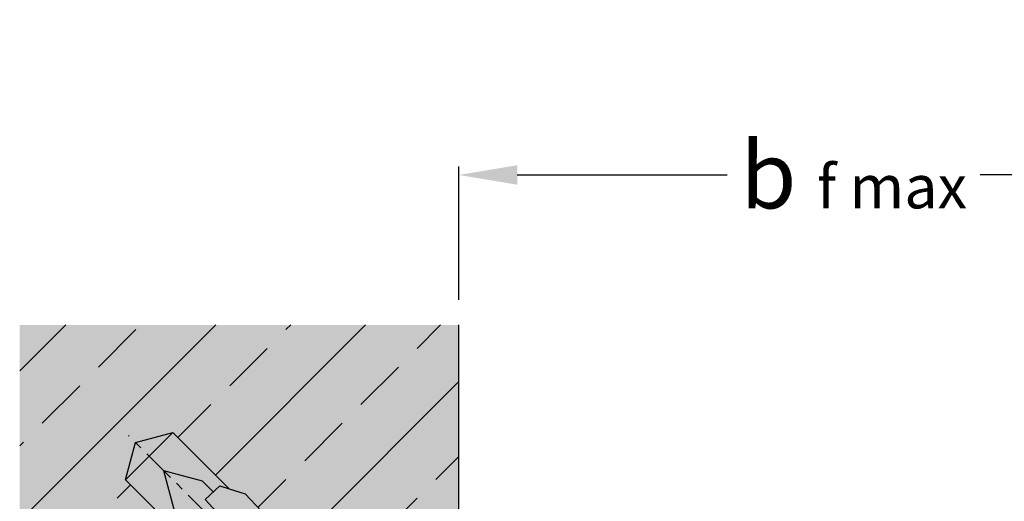
# Model space of a CAD drawing. Units: millimetres. Extents: x 1569 to 1796, y 2311 to 2457.
# Drawn here: x 1569 to 1687, y 2399 to 2457 of the extents above; entities that cross this region are included whole.
import ezdxf

# ---------------------------------------------------------------- set-up
doc = ezdxf.new("R2010")
doc.units = ezdxf.units.MM
doc.linetypes.add('CENTER', pattern=[7, 4, -1, 1, -1])
doc.layers.add('AM_0', color=7, linetype='Continuous', lineweight=30)
doc.layers.add('GEOMETRIE', color=7, linetype='Continuous', lineweight=30)
for name, color, linetype in [('HINTERGRUND GRAU', 252, 'Continuous'), ('HINTERGRUND HELLGRAU', 254, 'Continuous'), ('SCHRAFFUR', 250, 'Continuous')]:
    doc.layers.add(name, color=color, linetype=linetype)
doc.styles.add('ISO 8', font='iso8.shx', dxfattribs={"oblique": 15})
doc.styles.get("Standard").update_dxf_attribs({"font": 'ISOCP.SHX'})
doc.dimstyles.new('MIGUA$0', dxfattribs={"dimtxt": 6, "dimasz": 6, "dimexe": 2, "dimexo": 5, "dimtad": 0, "dimdec": 1, "dimtxsty": 'ISO 8', "dimcen": 0, "dimclrd": 256, "dimclre": 256, "dimclrt": 4, "dimadec": 1, "dimazin": 2, "dimtfac": 1, "dimtdec": 1, "dimtmove": 2, "dimatfit": 3, "dimfxl": 1, "dimtolj": 1, "dimtzin": 0, "dimarcsym": 0})

# ---------------------------------------------------------------- blocks, each defined once
blk = doc.blocks.new('iojghihgdcxf')
at = {"layer": 'HINTERGRUND HELLGRAU'}
h = blk.add_hatch(color=256, dxfattribs=at)
edge = h.paths.add_edge_path()
edge.add_arc((35.76632937369141, 98.69353654968654), 7.19999999999992, 97.98355614555321, 124.7624605260837)
edge.add_arc((32.51632937369141, 103.3762174057779), 1.499999999999995, 124.7624605260884, 179.9999999999978)
edge.add_line((31.01632937369141, 103.3762174057779), (31.01632937369141, 102.3435365496871))
edge.add_line((31.01632937369141, 102.3435365496866), (35.76632937369141, 102.3435365496866))
edge.add_line((35.76632937369141, 102.3435365496866), (35.76632937369141, 104.8935365496868))
edge.add_line((35.76632937369141, 104.8935365496868), (34.76632937369141, 104.8935365496868))
edge.add_line((34.76632937369141, 104.8935365496868), (34.76632937369141, 105.8237539376769))
h = blk.add_hatch(color=256, dxfattribs=at)
edge = h.paths.add_edge_path()
edge.add_line((36.76632937369141, 104.8935365496868), (35.76632937369141, 104.8935365496868))
edge.add_line((35.76632937369141, 104.8935365496868), (35.76632937369141, 102.3435365496866))
edge.add_line((35.76632937369141, 102.3435365496866), (40.51632937369141, 102.3435365496866))
edge.add_line((40.51632937369141, 102.3435365496866), (40.51632937369141, 103.3762174057774))
edge.add_arc((39.01632937369141, 103.3762174057779), 1.5, 359.9999999999989, 415.2375394739116)
edge.add_arc((35.76632937369141, 98.693536549687), 7.199999999999998, 55.23753947391393, 82.01644385444322)
edge.add_line((36.76632937369141, 105.8237539376773), (36.76632937369141, 104.8935365496868))
for points in [[(30.51632937369141, 100.7435365496867), (35.76632937369141, 100.7435365496867), (35.76632937369141, 102.3435365496866), (30.5163293736914, 102.3435365496866)], [(35.76632937369141, 100.7435365496867), (41.01632937369141, 100.7435365496867), (41.01632937369141, 102.3435365496866), (35.76632937369141, 102.3435365496866)], [(35.76632937369141, 82.74353654968672), (35.76632937369141, 100.7435365496867), (33.36632937369177, 100.7435365496867), (33.36632937369177, 82.74353654968672)], [(35.76632937369141, 100.7435365496867), (35.76632937369141, 82.74353654968672), (38.16632937369104, 82.74353654968672), (38.16632937369104, 100.7435365496867)], [(31.76632937369141, 82.74353654968672), (31.76632937369141, 74.81335680940037), (31.57369296885463, 69.29697192899175), (33.15775622495312, 68.81267519023095), (33.10191703022883, 67.21364986700064), (31.50289170699853, 67.26948906172447), (31.378255787321, 63.70038329768477), (32.96231904341948, 63.21608655892396), (32.9064798486952, 61.61706123569365), (31.30745452546489, 61.67290043041749), (31.18281860578736, 58.10379466637778), (32.76688186188494, 57.61949792761698), (32.71104266716156, 56.02047260438667), (31.11201734393035, 56.0763117991105), (30.98738142425282, 52.50720603507079), (32.57144468035131, 52.02290929630999), (32.51560548562702, 50.42388397307968), (30.91658016239671, 50.47972316780351), (30.81785930317801, 47.65272763892153), (32.32016830409339, 44.8272953417727), (34.71870628893885, 44.74353654968672), (35.76632937369141, 74.74353654968581), (35.76632937369141, 82.74353654968672)], [(35.76632937369141, 82.74353654968672), (35.76632937369141, 74.74353654968581), (36.81395245844396, 44.74353654968672), (39.21249044328943, 44.8272953417727), (40.7147994442048, 47.65272763892108), (40.6160785849861, 50.47972316780351), (39.01705326175579, 50.42388397307968), (38.96121406703151, 52.02290929630999), (40.54527732312999, 52.50720603507079), (40.42064140345246, 56.0763117991105), (38.82161608022125, 56.02047260438667), (38.76577688549787, 57.61949792761698), (40.34984014159636, 58.10379466637778), (40.22520422191792, 61.67290043041749), (38.62617889868761, 61.61706123569365), (38.57033970396333, 63.21608655892396), (40.15440296006182, 63.70038329768477), (40.02976704038429, 67.26948906172447), (38.43074171715398, 67.21364986700064), (38.37490252242969, 68.81267519023095), (39.95896577852818, 69.29697192899175), (39.76632937369141, 74.81335680939947), (39.76632937369141, 82.74353654968672)], [(34.71870628893885, 44.74353654968672), (33.36632937369177, 44.79076259220983), (33.36632937369177, 42.90045848785167), (35.76632937369141, 38.74353654968672), (35.76632937369141, 74.74353654968581)], [(36.81395245844396, 44.74353654968672), (35.76632937369141, 74.74353654968672), (35.76632937369141, 38.74353654968672), (38.16632937369104, 42.90045848785212), (38.16632937369104, 44.79076259220983), (36.82686916339117, 44.7439876109629)], [(35.76632937369141, 36.34353654968663), (35.76632937369141, 38.74353654968672), (33.36632937369177, 42.90045848785167), (33.36632937369177, 44.79076259220983), (32.32016830409339, 44.8272953417727), (31.76632937369141, 45.86891487571847), (31.76632937369141, 36.34353654968663)], [(39.21249044328943, 44.8272953417727), (38.16632937369104, 44.79076259220983), (38.16632937369104, 42.90045848785212), (35.76632937369141, 38.74353654968672), (35.76632937369141, 36.34353654968663), (39.76632937369141, 36.34353654968663), (39.76632937369141, 45.86891487571847)], [(31.76632937369141, 36.34353654968663), (35.76632937369141, 34.03413547292848), (35.76632937369141, 36.34353654968663)], [(35.76632937369141, 36.34353654968663), (35.76632937369141, 34.03413547292803), (39.76632937369141, 36.34353654968663)]]:
    blk.add_hatch(color=256, dxfattribs=at).paths.add_polyline_path(points)
for p, q in [((30.51632937369141, 100.7435365496867), (30.51632937369141, 102.3435365496866)), ((41.01632937369141, 100.7435365496867), (41.01632937369141, 102.3435365496866)), ((34.70825024838541, 100.7435365496867), (35.76632937369141, 100.7435365496867)), ((35.76632937369141, 83.07819804067094), (35.76632937369141, 83.90641898499916))]:
    blk.add_line(p, q)
at = {"layer": 'GEOMETRIE'}
for p, q in [((34.76632937369141, 105.8237539376769), (34.76632937369141, 104.8935365496868)), ((36.76632937369141, 105.8237539376769), (36.76632937369141, 104.8935365496868)), ((36.76632937369141, 104.8935365496868), (34.76632937369141, 104.8935365496868)), ((31.01632937369141, 103.3762174057779), (31.01632937369141, 102.3435365496866)), ((40.51632937369141, 103.3762174057779), (40.51632937369141, 102.3435365496866)), ((30.5163293736914, 102.3435365496866), (41.01632937369141, 102.3435365496866)), ((40.2663293736914, 102.3435365496866), (31.26632937369141, 102.3435365496866)), ((41.01632937369141, 100.7435365496867), (30.5163293736914, 100.7435365496867)), ((40.2663293736914, 100.7435365496867), (31.26632937369141, 100.7435365496867)), ((33.36632937369177, 100.7435365496867), (33.36632937369177, 82.74353654968672)), ((38.16632937369104, 100.7435365496867), (38.16632937369104, 82.74353654968672)), ((31.76632937369141, 82.74353654968672), (39.76632937369141, 82.74353654968672)), ((35.76632937369141, 74.74353654968672), (34.71870628893885, 44.74353654968672)), ((36.81395245844396, 44.74353654968672), (35.76632937369141, 74.74353654968672)), ((32.32016830409339, 44.8272953417727), (31.76632937369141, 45.86891487571847)), ((34.71870628893885, 44.74353654968672), (32.32016830409339, 44.8272953417727)), ((39.21249044328943, 44.8272953417727), (36.81395245844396, 44.74353654968672)), ((39.76632937369141, 45.86891487571847), (39.21249044328943, 44.8272953417727)), ((33.36632937369177, 44.79076259220983), (33.36632937369177, 42.90045848785167)), ((38.16632937369104, 44.79076259220983), (38.16632937369104, 42.90045848785212)), ((35.76632937369141, 38.74353654968672), (33.36632937369177, 42.90045848785167)), ((35.76632937369141, 38.74353654968672), (38.16632937369104, 42.90045848785212)), ((31.76632937369141, 36.34353654968663), (39.76632937369141, 36.34353654968663))]:
    blk.add_line(p, q, dxfattribs=at)
at = {"layer": 'GEOMETRIE', "linetype": 'Continuous', "lineweight": 30}
blk.add_line((31.26632937369141, 100.7435365496867), (40.26632937369141, 100.7435365496867), dxfattribs=at)
at = {"layer": 'GEOMETRIE'}
blk.add_lwpolyline([(39.76632937369141, 82.74353654968672), (39.76632937369141, 74.81335680939947), (39.95896577852818, 69.29697192899175), (38.37490252242969, 68.81267519023095), (38.43074171715398, 67.21364986700064), (40.02976704038429, 67.26948906172447), (40.15440296006182, 63.70038329768477), (38.57033970396333, 63.21608655892396), (38.62617889868761, 61.61706123569365), (40.22520422191792, 61.67290043041749), (40.34984014159636, 58.10379466637778), (38.76577688549787, 57.61949792761698), (38.82161608022125, 56.02047260438667), (40.42064140345246, 56.0763117991105), (40.54527732312999, 52.50720603507079), (38.96121406703151, 52.02290929630999), (39.01705326175579, 50.42388397307968), (40.6160785849861, 50.47972316780351), (40.7147994442048, 47.65272763892108), (39.76632937369141, 45.86891487571847), (39.76632937369141, 36.34353654968663), (35.76632937369141, 34.03413547292803), (31.76632937369141, 36.34353654968663), (31.76632937369141, 45.86891487571847), (30.81785930317801, 47.65272763892153), (30.91658016239671, 50.47972316780351), (32.51560548562702, 50.42388397307968), (32.57144468035131, 52.02290929630999), (30.98738142425282, 52.50720603507079), (31.11201734393035, 56.0763117991105), (32.71104266716156, 56.02047260438667), (32.76688186188494, 57.61949792761698), (31.18281860578736, 58.10379466637778), (31.30745452546489, 61.67290043041749), (32.9064798486952, 61.61706123569365), (32.96231904341948, 63.21608655892396), (31.378255787321, 63.70038329768477), (31.50289170699853, 67.26948906172447), (33.10191703022883, 67.21364986700064), (33.15775622495312, 68.81267519023095), (31.57369296885463, 69.29697192899175), (31.76632937369141, 74.81335680940037), (31.76632937369141, 82.74353654968672)], dxfattribs=at)
blk.add_lwpolyline([(39.76632937369141, 82.74353654968672), (39.76632937369141, 74.81335680939947), (39.95896577852818, 69.29697192899175), (38.37490252242969, 68.81267519023095), (38.43074171715398, 67.21364986700064), (40.02976704038429, 67.26948906172447), (40.15440296006182, 63.70038329768477), (38.57033970396333, 63.21608655892396), (38.62617889868761, 61.61706123569365), (40.22520422191792, 61.67290043041749), (40.34984014159636, 58.10379466637778), (38.76577688549787, 57.61949792761698), (38.82161608022125, 56.02047260438667), (40.42064140345246, 56.0763117991105), (40.54527732312999, 52.50720603507079), (38.96121406703151, 52.02290929630999), (39.01705326175579, 50.42388397307968), (40.6160785849861, 50.47972316780351), (40.7147994442048, 47.65272763892108), (39.76632937369141, 45.86891487571847), (39.76632937369141, 36.34353654968663), (35.76632937369141, 34.03413547292803), (31.76632937369141, 36.34353654968663), (31.76632937369141, 45.86891487571847), (30.81785930317801, 47.65272763892153), (30.91658016239671, 50.47972316780351), (32.51560548562702, 50.42388397307968), (32.57144468035131, 52.02290929630999), (30.98738142425282, 52.50720603507079), (31.11201734393035, 56.0763117991105), (32.71104266716156, 56.02047260438667), (32.76688186188494, 57.61949792761698), (31.18281860578736, 58.10379466637778), (31.30745452546489, 61.67290043041749), (32.9064798486952, 61.61706123569365), (32.96231904341948, 63.21608655892396), (31.378255787321, 63.70038329768477), (31.50289170699853, 67.26948906172447), (33.10191703022883, 67.21364986700064), (33.15775622495312, 68.81267519023095), (31.57369296885463, 69.29697192899175), (31.76632937369141, 74.81335680940037), (31.76632937369141, 82.74353654968672)], dxfattribs=at)
for centre, radius, start, end in [((35.76632937369141, 98.693536549687), 7.2, 97.98355614554477, 124.7624605260844), ((35.76632937369141, 98.693536549687), 7.2, 55.23753947391565, 82.01644385445525), ((32.51632937369141, 103.3762174057779), 1.5, 124.7624605260844, 180), ((39.01632937369141, 103.3762174057779), 1.5, 0, 55.23753947391565)]:
    blk.add_arc(centre, radius, start, end, dxfattribs=at)
at = {"layer": 'SCHRAFFUR', "linetype": 'CENTER'}
blk.add_line((35.76632937369141, 109.9332755186897), (35.76632937369141, 32.82886932854389), dxfattribs=at)
blk = doc.blocks.new('*D5')
at = {"layer": 'Defpoints', "color": 0, "linetype": 'Continuous', "transparency": 16777216}
for p in [(1721.633316277831, 2438.081763259242), (1621.633316282722, 2420.122858404854), (1721.633316277831, 2420.122858404854)]:
    blk.add_point(p, dxfattribs=at)
at = {"layer": 'GEOMETRIE', "linetype": 'Continuous', "transparency": 16777216}
for p, q in [((1621.633316282722, 2423.122858404854), (1621.633316282722, 2439.081763259242)), ((1721.633316277831, 2423.122858404854), (1721.633316277831, 2439.081763259242)), ((1628.633316282722, 2438.081763259242), (1653.778922491724, 2438.081763259242)), ((1714.633316277831, 2438.081763259242), (1684.075238999228, 2438.081763259242))]:
    blk.add_line(p, q, dxfattribs=at)
for points in [[(1628.633316282722, 2439.248429925908), (1628.633316282722, 2436.915096592575), (1621.633316282722, 2438.081763259242)], [(1714.633316277831, 2439.248429925908), (1714.633316277831, 2436.915096592575), (1721.633316277831, 2438.081763259242)]]:
    blk.add_solid(points, dxfattribs=at)
at = {"layer": 'GEOMETRIE', "linetype": 'Continuous', "lineweight": 30, "transparency": 16777216, "insert": (1668.927080745476, 2438.081763259242), "char_height": 8, "attachment_point": 5}
blk.add_mtext('\\A1;\\A2;\\fArial|b0|i0|c0|p34;b \\H0.65x;\\A0;f max\\P', dxfattribs=at)

msp = doc.modelspace()

# ---------------------------------------------------------------- hatches: boundary and pattern name
at = {"layer": 'HINTERGRUND GRAU'}
h = msp.add_hatch(color=256, dxfattribs=at)
edge = h.paths.add_edge_path()
edge.add_line((1582.923531022262, 2406.010490436866), (1587.384951308864, 2407.205924399757))
edge.add_line((1587.384951308864, 2407.205924399757), (1594.120410916568, 2400.470464792053))
edge.add_line((1594.120410916568, 2400.470464792053), (1596.052426636409, 2399.879788309437))
edge.add_line((1596.052426636409, 2399.879788309437), (1597.981608156267, 2397.810994411583))
edge.add_line((1597.981608156267, 2397.810994411582), (1596.811442233677, 2396.719797035482))
edge.add_line((1596.811442233677, 2396.719797035482), (1597.902639609777, 2395.549631112892))
edge.add_line((1597.902639609777, 2395.549631112892), (1599.365190988077, 2396.327283475023))
edge.add_line((1599.365190988077, 2396.327283475023), (1601.800798972618, 2393.715413682515))
edge.add_line((1601.800798972617, 2393.715413682515), (1600.630633050027, 2392.624216306414))
edge.add_line((1600.630633050027, 2392.624216306415), (1601.721830426127, 2391.454050383825))
edge.add_line((1601.721830426127, 2391.454050383825), (1603.184381804426, 2392.231702745955))
edge.add_line((1603.184381804426, 2392.231702745955), (1605.619989788967, 2389.619832953447))
edge.add_line((1605.619989788967, 2389.619832953447), (1604.449823866377, 2388.528635577347))
edge.add_line((1604.449823866377, 2388.528635577347), (1605.541021242477, 2387.358469654757))
edge.add_line((1605.541021242477, 2387.358469654757), (1607.003572620777, 2388.136122016888))
edge.add_line((1607.003572620777, 2388.136122016888), (1609.439180605318, 2385.52425222438))
edge.add_line((1609.439180605317, 2385.52425222438), (1608.269014682727, 2384.43305484828))
edge.add_line((1608.269014682727, 2384.43305484828), (1609.360212058827, 2383.26288892569))
edge.add_line((1609.360212058827, 2383.26288892569), (1610.822763437127, 2384.040541287821))
edge.add_line((1610.822763437127, 2384.040541287821), (1614.587222085535, 2380.003653623086))
edge.add_line((1614.587222085535, 2380.003653623086), (1620.19470595592, 2374.396169752701))
edge.add_line((1620.19470595592, 2374.396169752701), (1619.063335106021, 2373.264798902802))
edge.add_line((1619.063335106021, 2373.264798902802), (1621.633316282722, 2370.694817726101))
edge.add_line((1621.633316282723, 2370.694817726101), (1621.633316282722, 2420.122858404854))
edge.add_line((1621.633316282722, 2420.122858404854), (1569.037352346375, 2420.122858404854))
edge.add_line((1569.037352346375, 2420.122858404854), (1569.037352346375, 2335.588075503917))
edge.add_line((1569.037352346375, 2335.588075503917), (1621.733316282722, 2335.588075503917))
edge.add_arc((1621.733316282722, 2335.688075503917), 0.1000000000000245, 180.0000000000142, 270, ccw=False)
edge.add_line((1621.633316282722, 2335.688075503917), (1621.633316282723, 2363.906592626711))
edge.add_line((1621.633316282723, 2363.906592626711), (1615.669222556326, 2369.870686353107))
edge.add_line((1615.669222556326, 2369.870686353107), (1614.537851706427, 2368.739315503209))
edge.add_line((1614.537851706427, 2368.739315503209), (1608.930367836042, 2374.346799373594))
edge.add_line((1608.930367836042, 2374.346799373594), (1604.893480171307, 2378.111258022001))
edge.add_line((1604.893480171307, 2378.111258022002), (1605.671132533439, 2379.573809400302))
edge.add_line((1605.671132533439, 2379.573809400302), (1604.500966610848, 2380.665006776401))
edge.add_line((1604.500966610848, 2380.665006776401), (1603.409769234748, 2379.494840853811))
edge.add_line((1603.409769234748, 2379.494840853811), (1600.79789944224, 2381.930448838352))
edge.add_line((1600.79789944224, 2381.930448838352), (1601.575551804372, 2383.393000216652))
edge.add_line((1601.575551804372, 2383.393000216652), (1600.405385881781, 2384.484197592752))
edge.add_line((1600.405385881781, 2384.484197592752), (1599.314188505681, 2383.314031670161))
edge.add_line((1599.314188505681, 2383.314031670161), (1596.702318713173, 2385.749639654702))
edge.add_line((1596.702318713173, 2385.749639654702), (1597.479971075304, 2387.212191033002))
edge.add_line((1597.479971075304, 2387.212191033002), (1596.309805152714, 2388.303388409102))
edge.add_line((1596.309805152714, 2388.303388409102), (1595.218607776613, 2387.133222486511))
edge.add_line((1595.218607776613, 2387.133222486511), (1592.606737984105, 2389.568830471052))
edge.add_line((1592.606737984105, 2389.568830471052), (1593.384390346237, 2391.031381849352))
edge.add_line((1593.384390346237, 2391.031381849352), (1592.214224423646, 2392.122579225451))
edge.add_line((1592.214224423646, 2392.122579225452), (1591.123027047546, 2390.952413302861))
edge.add_line((1591.123027047546, 2390.952413302861), (1589.054233149691, 2392.88159482272))
edge.add_line((1589.054233149691, 2392.88159482272), (1588.463556667076, 2394.81361054256))
edge.add_line((1588.463556667076, 2394.81361054256), (1581.728097059372, 2401.549070150264))
edge.add_line((1581.728097059372, 2401.549070150264), (1582.923531022262, 2406.010490436866))
at = {"layer": 'SCHRAFFUR'}
h = msp.add_hatch(dxfattribs=at)
h.set_pattern_fill('ANSI33', color=256, scale=2, angle=180, style=0)
h.set_pattern_definition([(225, (1948.904758731567, 2345.457925572923), (8.98025612106915, -8.980256121069155), []), (225, (1939.924498731566, 2345.457925572923), (8.98025612106915, -8.980256121069155), [6.35, -3.175])])
edge = h.paths.add_edge_path()
edge.add_line((1582.923531022262, 2406.010490436866), (1587.384951308864, 2407.205924399757))
edge.add_line((1587.384951308864, 2407.205924399757), (1594.120410916568, 2400.470464792053))
edge.add_line((1594.120410916568, 2400.470464792053), (1596.052426636409, 2399.879788309437))
edge.add_line((1596.052426636409, 2399.879788309437), (1597.981608156267, 2397.810994411583))
edge.add_line((1597.981608156267, 2397.810994411582), (1596.811442233677, 2396.719797035482))
edge.add_line((1596.811442233677, 2396.719797035482), (1597.902639609777, 2395.549631112892))
edge.add_line((1597.902639609777, 2395.549631112892), (1599.365190988077, 2396.327283475023))
edge.add_line((1599.365190988077, 2396.327283475023), (1601.800798972618, 2393.715413682515))
edge.add_line((1601.800798972617, 2393.715413682515), (1600.630633050027, 2392.624216306414))
edge.add_line((1600.630633050027, 2392.624216306415), (1601.721830426127, 2391.454050383825))
edge.add_line((1601.721830426127, 2391.454050383825), (1603.184381804426, 2392.231702745955))
edge.add_line((1603.184381804426, 2392.231702745955), (1605.619989788967, 2389.619832953447))
edge.add_line((1605.619989788967, 2389.619832953447), (1604.449823866377, 2388.528635577347))
edge.add_line((1604.449823866377, 2388.528635577347), (1605.541021242477, 2387.358469654757))
edge.add_line((1605.541021242477, 2387.358469654757), (1607.003572620777, 2388.136122016888))
edge.add_line((1607.003572620777, 2388.136122016888), (1609.439180605318, 2385.52425222438))
edge.add_line((1609.439180605317, 2385.52425222438), (1608.269014682727, 2384.43305484828))
edge.add_line((1608.269014682727, 2384.43305484828), (1609.360212058827, 2383.26288892569))
edge.add_line((1609.360212058827, 2383.26288892569), (1610.822763437127, 2384.040541287821))
edge.add_line((1610.822763437127, 2384.040541287821), (1614.587222085535, 2380.003653623086))
edge.add_line((1614.587222085535, 2380.003653623086), (1620.19470595592, 2374.396169752701))
edge.add_line((1620.19470595592, 2374.396169752701), (1619.063335106021, 2373.264798902802))
edge.add_line((1619.063335106021, 2373.264798902802), (1621.633316282722, 2370.694817726101))
edge.add_line((1621.633316282723, 2370.694817726101), (1621.633316282722, 2420.122858404854))
edge.add_line((1621.633316282722, 2420.122858404854), (1569.037352346375, 2420.122858404854))
edge.add_line((1569.037352346375, 2420.122858404854), (1569.037352346375, 2335.588075503917))
edge.add_line((1569.037352346375, 2335.588075503917), (1621.733316282722, 2335.588075503917))
edge.add_arc((1621.733316282722, 2335.688075503917), 0.1000000000000245, 180.0000000000142, 270, ccw=False)
edge.add_line((1621.633316282722, 2335.688075503917), (1621.633316282723, 2363.906592626711))
edge.add_line((1621.633316282723, 2363.906592626711), (1615.669222556326, 2369.870686353107))
edge.add_line((1615.669222556326, 2369.870686353107), (1614.537851706427, 2368.739315503209))
edge.add_line((1614.537851706427, 2368.739315503209), (1608.930367836042, 2374.346799373594))
edge.add_line((1608.930367836042, 2374.346799373594), (1604.893480171307, 2378.111258022001))
edge.add_line((1604.893480171307, 2378.111258022002), (1605.671132533439, 2379.573809400302))
edge.add_line((1605.671132533439, 2379.573809400302), (1604.500966610848, 2380.665006776401))
edge.add_line((1604.500966610848, 2380.665006776401), (1603.409769234748, 2379.494840853811))
edge.add_line((1603.409769234748, 2379.494840853811), (1600.79789944224, 2381.930448838352))
edge.add_line((1600.79789944224, 2381.930448838352), (1601.575551804372, 2383.393000216652))
edge.add_line((1601.575551804372, 2383.393000216652), (1600.405385881781, 2384.484197592752))
edge.add_line((1600.405385881781, 2384.484197592752), (1599.314188505681, 2383.314031670161))
edge.add_line((1599.314188505681, 2383.314031670161), (1596.702318713173, 2385.749639654702))
edge.add_line((1596.702318713173, 2385.749639654702), (1597.479971075304, 2387.212191033002))
edge.add_line((1597.479971075304, 2387.212191033002), (1596.309805152714, 2388.303388409102))
edge.add_line((1596.309805152714, 2388.303388409102), (1595.218607776613, 2387.133222486511))
edge.add_line((1595.218607776613, 2387.133222486511), (1592.606737984105, 2389.568830471052))
edge.add_line((1592.606737984105, 2389.568830471052), (1593.384390346237, 2391.031381849352))
edge.add_line((1593.384390346237, 2391.031381849352), (1592.214224423646, 2392.122579225451))
edge.add_line((1592.214224423646, 2392.122579225452), (1591.123027047546, 2390.952413302861))
edge.add_line((1591.123027047546, 2390.952413302861), (1589.054233149691, 2392.88159482272))
edge.add_line((1589.054233149691, 2392.88159482272), (1588.463556667076, 2394.81361054256))
edge.add_line((1588.463556667076, 2394.81361054256), (1581.728097059372, 2401.549070150264))
edge.add_line((1581.728097059372, 2401.549070150264), (1582.923531022262, 2406.010490436866))

# ---------------------------------------------------------------- linework, layer by layer
at = {"layer": 'GEOMETRIE'}
msp.add_line((1621.633316282723, 2362.121404382804), (1621.633316282722, 2420.122858404854), dxfattribs=at)

# ---------------------------------------------------------------- block references
at = {"layer": 'AM_0', "rotation": 225}
msp.add_blockref('iojghihgdcxf', (1584.148377075822, 2455.366872459884), dxfattribs=at)

# ---------------------------------------------------------------- dimensions: what is measured, and where the dimension line sits
at = {"layer": 'GEOMETRIE', "linetype": 'Continuous', "lineweight": 30}
dim = msp.add_linear_dim(base=(1721.633316277831, 2438.081763259242), p1=(1621.633316282722, 2420.122858404854), p2=(1721.633316277831, 2420.122858404854), text='\\A2;\\fArial|b0|i0|c0|p34;b \\H0.65x;\\A0;f max\\P', dimstyle='MIGUA$0', override={"dimtxt": 8, "dimasz": 7, "dimexe": 1, "dimexo": 3, "dimgap": 2, "dimtxsty": 'Standard', "dimclrt": 256, "dimtp": 0.1, "dimtm": 0.1, "dimtfac": 0.71, "dimtmove": 0, "dimlwd": 65535, "dimlwe": 65535}, dxfattribs=at)
dim.commit()
dim.dimension.update_dxf_attribs({"geometry": '*D5', "text_midpoint": (1668.927080745476, 2438.081763259242), "dimtype": 160})

doc.saveas('drawing.dxf')
